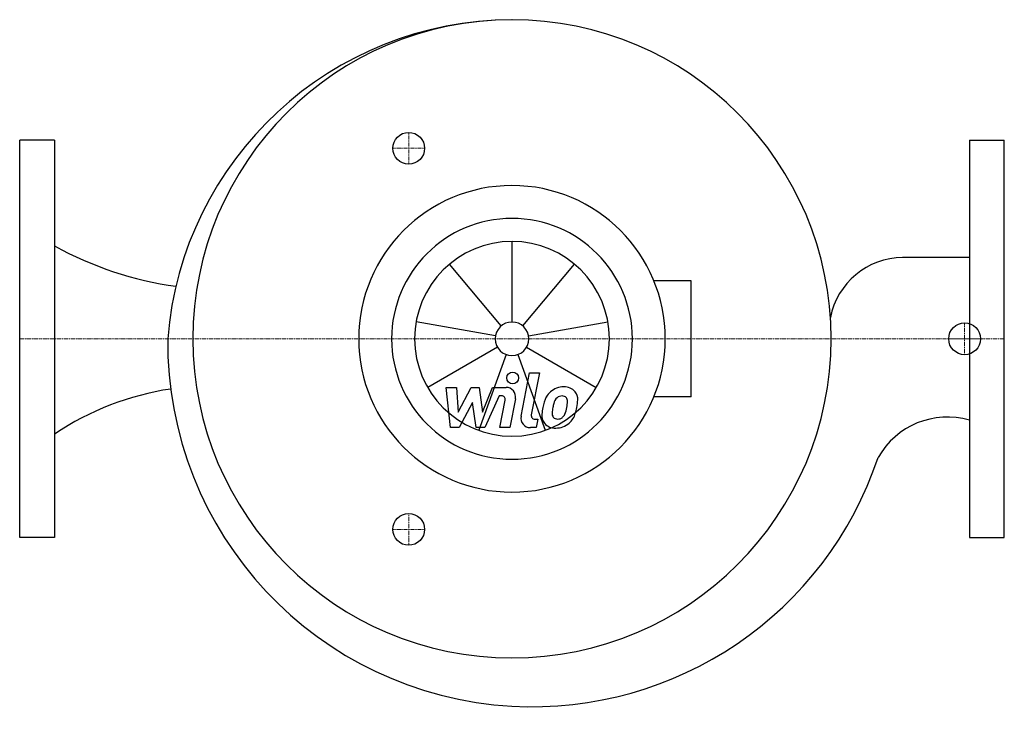
# Model space of a CAD drawing. Extents: x 0 to 620, y -237 to 201.
import ezdxf

# ---------------------------------------------------------------- set-up
doc = ezdxf.new("R2010")
doc.units = 0
doc.linetypes.add('DASHDOT', pattern=[1, 0.5, -0.25, 0, -0.25])
doc.layers.get('0').update_dxf_attribs({"color": 124})
doc.layers.add('CP_AXIS', color=143, linetype='DASHDOT', lineweight=18)
doc.layers.add('CP_DETAL', color=33, linetype='Continuous')
doc.layers.add('cp_hidde', color=203, linetype='Continuous')

msp = doc.modelspace()

# ---------------------------------------------------------------- linework, layer by layer
for p, q in [((22, 125), (0, 125)), ((0, -125), (0, 125)), ((22, 125), (22, -125)), ((598, 125), (620, 125)), ((598, 125), (598, -125)), ((620, -125), (620, 125)), ((598, 51.2), (555.98, 51.2)), ((422.79, 36.6), (399.29, 36.6)), ((422.79, -36.6), (422.79, 36.6)), ((422.79, -36.6), (399.29, -36.6)), ((22, -125), (0, -125)), ((598, -125), (620, -125))]:
    msp.add_line(p, q)
for centre, major_axis, ratio, start_param, end_param in [((310.64, -17.18), (-154.23, 154.23), 1, -0.78247, 0.70655), ((310, 0), (-142.08, 142.08), 1, 3.926991, 10.210176), ((310, 0), (-68.24, 68.24), 1, 3.926991, 10.210176), ((310, 0), (53.61, 53.61), 1, 5.497787, 11.780972), ((127.54, 256.35), (0, 225.19), 0.980598, 2.64329, 3.009273), ((556.45, 4.36), (-33.13, 33.13), 1, -0.775379, 0.591393), ((322.77, -2.06), (162.34, 162.34), 1, 2.347239, 3.871325), ((120.33, -220.22), (0, 190.42), 0.956317, 0.138961, 0.570429), ((584.13, -99.26), (-35.37, 35.37), 1, -1.066274, 0.272542), ((322.77, -2.06), (162.34, 162.34), 1, 3.871325, 5.175756)]:
    msp.add_ellipse(centre, major_axis=major_axis, ratio=ratio, start_param=start_param, end_param=end_param)
at = {"layer": 'CP_AXIS'}
for p, q in [((245, 110), (245, 130)), ((235, 120), (255, 120)), ((595, -10), (595, 10)), ((620, 0), (0, 0)), ((585, 0), (605, 0)), ((245, -110), (245, -130)), ((235, -120), (255, -120))]:
    msp.add_line(p, q, dxfattribs=at)
at = {"layer": 'CP_DETAL'}
for p, q in [((310, 10.59), (310, 61.3)), ((303.19, 8.11), (270.6, 46.96)), ((316.81, 8.11), (349.4, 46.96)), ((299.57, 1.84), (249.63, 10.64)), ((320.43, 1.84), (370.37, 10.64)), ((300.83, -5.29), (256.91, -30.65)), ((319.17, -5.29), (363.09, -30.65)), ((306.38, -9.95), (289.03, -57.6)), ((313.62, -9.95), (330.97, -57.6)), ((315.69, -48.75), (321.02, -21.31)), ((321.02, -21.31), (327.33, -21.31)), ((327.33, -21.31), (322.17, -47.87)), ((268.59, -30.58), (275.11, -30.58)), ((271.26, -55.89), (268.59, -30.58)), ((275.11, -30.58), (276.15, -46.23)), ((276.15, -46.23), (284.33, -30.58)), ((284.33, -30.58), (289.27, -30.58)), ((289.27, -30.58), (291.43, -46.23)), ((291.43, -46.23), (297.75, -30.58)), ((297.75, -30.58), (306.23, -30.57)), ((301.97, -35.92), (292.88, -55.89)), ((303.45, -35.92), (301.97, -35.92)), ((285.16, -40.01), (276.78, -55.89)), ((287.36, -55.89), (285.16, -40.01)), ((302.33, -55.91), (305.66, -38.6)), ((312.14, -37.7), (308.64, -55.91)), ((324.38, -50.55), (326.31, -50.55)), ((326.31, -50.55), (325.27, -55.89)), ((276.78, -55.89), (271.26, -55.89)), ((292.88, -55.89), (287.36, -55.89)), ((308.64, -55.91), (302.33, -55.91)), ((325.27, -55.89), (321.58, -55.89))]:
    msp.add_line(p, q, dxfattribs=at)
msp.add_circle((310.42, -24.64), 3.75, dxfattribs=at)
for centre, radius, start, end in [((306.24, -36.57), 6, 349.14628, 90.1097), ((342.46, -42.85), 12.56, 89.32867, 131.19838), ((343.18, -38.99), 8.71, 39.86254, 93.78775), ((303.45, -38.17), 2.25, 349.12824, 90.03612), ((351.31, -46.65), 22.17, 153.11154, 171.0742), ((341.84, -42.37), 11.79, 130.4936, 150.86472), ((342.95, -42.12), 6.8, 132.32247, 168.54459), ((341.4, -40.62), 4.65, 88.6944, 130.59674), ((341.6, -40.22), 4.24, 69.364, 91.28334), ((342.07, -38.85), 2.79, 38.89188, 68.62272), ((341.19, -39.31), 3.78, 358.4755, 35.93303), ((343.74, -38.01), 7.67, 357.21753, 36.91765), ((358.83, -49.29), 30.04, 168.33329, 176.52588), ((357.04, -47.8), 21.81, 167.85106, 176.83157), ((369.5, -49.67), 34.39, 165.01044, 169.18658), ((325.8, -39.93), 19.05, 336.53024, 350.06328), ((320.87, -38.77), 24.1, 349.37609, 358.47941), ((314.29, -36.22), 37.19, 343.06336, 349.16054), ((325.94, -37.83), 25.46, 347.78458, 358.75865), ((321.58, -49.89), 6, 169.00415, 270), ((324.38, -48.3), 2.25, 169.00415, 270), ((336.66, -48.37), 7.86, 173.44296, 216.79019), ((339.2, -47.08), 3.96, 173.0647, 215.67225), ((338.42, -47.32), 3.19, 220.25404, 274.7357), ((338.85, -45.84), 4.65, 287.23719, 310.2783), ((338.1, -45.08), 5.71, 311.13806, 334.81622), ((337.82, -43.61), 12.54, 311.00226, 344.05833), ((336.95, -47.72), 8.49, 219.11758, 274.24105), ((337.65, -43.29), 12.89, 269.67378, 310.63898), ((337.86, -39.37), 11.16, 274.18455, 282.23013)]:
    msp.add_arc(centre, radius, start, end, dxfattribs=at)
for major_axis in [(43.35, 43.35), (7.49, 7.49)]:
    msp.add_ellipse((310, 0), major_axis=major_axis, ratio=1, start_param=5.497787, end_param=11.780972, dxfattribs=at)
at = {"layer": 'cp_hidde'}
for centre in [(245, 120), (595, 0), (245, -120)]:
    msp.add_circle(centre, 10, dxfattribs=at)

doc.saveas('drawing.dxf')
